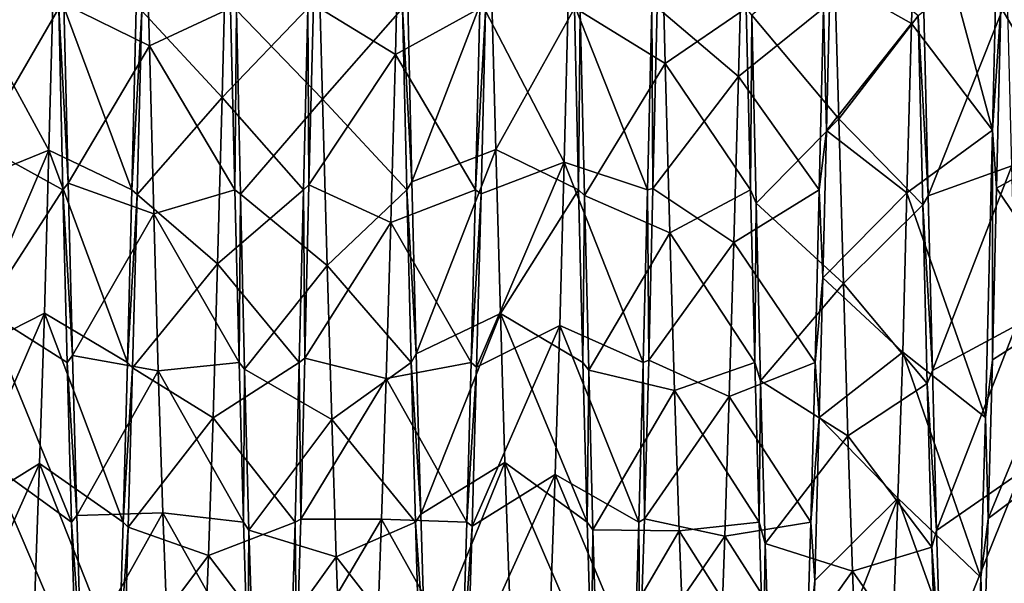
# Model space of a CAD drawing. Units: millimetres. Extents: x -33 to 400, y -76 to 17.
# Drawn here: x -19 to -11, y -19 to -14 of the extents above; entities that cross this region are included whole.
import ezdxf

# ---------------------------------------------------------------- set-up
doc = ezdxf.new("R2010")
doc.units = ezdxf.units.MM
doc.header["$LTSCALE"] = 65.185185
for name, color, linetype in [('64', 7, 'CONTINUOUS'), ('65', 7, 'CONTINUOUS'), ('66', 7, 'CONTINUOUS'), ('67', 7, 'CONTINUOUS'), ('68', 7, 'CONTINUOUS'), ('69', 7, 'CONTINUOUS'), ('79', 7, 'CONTINUOUS'), ('80', 7, 'CONTINUOUS'), ('81', 7, 'CONTINUOUS'), ('84', 7, 'CONTINUOUS'), ('85', 7, 'CONTINUOUS'), ('86', 7, 'CONTINUOUS')]:
    doc.layers.add(name, color=color, linetype=linetype)

msp = doc.modelspace()

# ---------------------------------------------------------------- linework, layer by layer
at = {"layer": '64', "linetype": 'CONTINUOUS'}
for points in [[(-19.0417, -14.0889, 10.2779), (-19.0875, -14.1269, 10.272), (-19.0056, -15.6546, 9.91), (-19.0417, -14.0889, 10.2779)], [(-19.0875, -14.1269, 10.272), (-19.05, -15.7137, 9.891), (-19.0056, -15.6546, 9.91), (-19.0875, -14.1269, 10.272)], [(-18.45, -15.7137, -9.891), (-18.4125, -14.1269, -10.272), (-18.3627, -14.1495, -10.2684), (-18.45, -15.7137, -9.891)], [(-18.4018, -15.7517, -9.8786), (-18.45, -15.7137, -9.891), (-18.3627, -14.1495, -10.2684), (-18.4018, -15.7517, -9.8786)], [(-19.0056, -15.6546, 9.91), (-19.05, -15.7137, 9.891), (-18.9667, -17.1581, 9.2985), (-19.0056, -15.6546, 9.91)], [(-19.05, -15.7137, 9.891), (-19.0125, -17.2214, 9.2665), (-18.9667, -17.1581, 9.2985), (-19.05, -15.7137, 9.891)], [(-18.4875, -17.2214, -9.2665), (-18.45, -15.7137, -9.891), (-18.4018, -15.7517, -9.8786), (-18.4875, -17.2214, -9.2665)], [(-18.4424, -17.267, -9.2431), (-18.4875, -17.2214, -9.2665), (-18.4018, -15.7517, -9.8786), (-18.4424, -17.267, -9.2431)], [(-18.9667, -17.1581, 9.2985), (-19.0125, -17.2214, 9.2665), (-18.9279, -18.5555, 8.4552), (-18.9667, -17.1581, 9.2985)], [(-19.0125, -17.2214, 9.2665), (-18.975, -18.6129, 8.4138), (-18.9279, -18.5555, 8.4552), (-19.0125, -17.2214, 9.2665)], [(-18.525, -18.6129, -8.4138), (-18.4875, -17.2214, -9.2665), (-18.4424, -17.267, -9.2431), (-18.525, -18.6129, -8.4138)], [(-18.48, -18.6574, -8.3813), (-18.525, -18.6129, -8.4138), (-18.4424, -17.267, -9.2431), (-18.48, -18.6574, -8.3813)], [(-18.9279, -18.5555, 8.4552), (-18.975, -18.6129, 8.4138), (-18.8898, -19.8083, 7.3992), (-18.9279, -18.5555, 8.4552)], [(-18.975, -18.6129, 8.4138), (-18.9375, -19.8539, 7.354), (-18.8898, -19.8083, 7.3992), (-18.975, -18.6129, 8.4138)], [(-18.5625, -19.8539, -7.354), (-18.525, -18.6129, -8.4138), (-18.48, -18.6574, -8.3813), (-18.5625, -19.8539, -7.354)], [(-18.5159, -19.8901, -7.3176), (-18.5625, -19.8539, -7.354), (-18.48, -18.6574, -8.3813), (-18.5159, -19.8901, -7.3176)]]:
    msp.add_3dface(points, dxfattribs=at)
at = {"layer": '65', "linetype": 'CONTINUOUS'}
for points in [[(-17.5875, -14.1269, 10.272), (-17.55, -15.7137, 9.891), (-17.5368, -14.143, 10.2694), (-17.5875, -14.1269, 10.272)], [(-17.5368, -14.143, 10.2694), (-17.55, -15.7137, 9.891), (-17.5, -15.7497, 9.8792), (-17.5368, -14.143, 10.2694)], [(-16.95, -15.7137, -9.891), (-16.9125, -14.1269, -10.272), (-16.9031, -15.669, -9.9054), (-16.95, -15.7137, -9.891)], [(-16.9031, -15.669, -9.9054), (-16.9125, -14.1269, -10.272), (-16.8651, -14.0947, -10.277), (-16.9031, -15.669, -9.9054)], [(-17.55, -15.7137, 9.891), (-17.5125, -17.2214, 9.2665), (-17.5, -15.7497, 9.8792), (-17.55, -15.7137, 9.891)], [(-16.9875, -17.2214, -9.2665), (-16.95, -15.7137, -9.891), (-16.939, -17.1834, -9.2858), (-16.9875, -17.2214, -9.2665)], [(-16.939, -17.1834, -9.2858), (-16.95, -15.7137, -9.891), (-16.9031, -15.669, -9.9054), (-16.939, -17.1834, -9.2858)], [(-17.5, -15.7497, 9.8792), (-17.5125, -17.2214, 9.2665), (-17.4647, -17.2795, 9.2367), (-17.5, -15.7497, 9.8792)], [(-16.9756, -18.5885, -8.4315), (-16.9875, -17.2214, -9.2665), (-16.939, -17.1834, -9.2858), (-16.9756, -18.5885, -8.4315)], [(-17.5125, -17.2214, 9.2665), (-17.475, -18.6129, 8.4138), (-17.4647, -17.2795, 9.2367), (-17.5125, -17.2214, 9.2665)], [(-17.025, -18.6129, -8.4138), (-16.9875, -17.2214, -9.2665), (-16.9756, -18.5885, -8.4315), (-17.025, -18.6129, -8.4138)], [(-17.4647, -17.2795, 9.2367), (-17.475, -18.6129, 8.4138), (-17.4268, -18.6829, 8.3625), (-17.4647, -17.2795, 9.2367)], [(-17.475, -18.6129, 8.4138), (-17.4375, -19.8539, 7.354), (-17.4268, -18.6829, 8.3625), (-17.475, -18.6129, 8.4138)], [(-17.0625, -19.8539, -7.354), (-17.025, -18.6129, -8.4138), (-17.0131, -19.8443, -7.3635), (-17.0625, -19.8539, -7.354)], [(-17.0131, -19.8443, -7.3635), (-17.025, -18.6129, -8.4138), (-16.9756, -18.5885, -8.4315), (-17.0131, -19.8443, -7.3635)], [(-17.4268, -18.6829, 8.3625), (-17.4375, -19.8539, 7.354), (-17.3874, -19.9238, 7.2834), (-17.4268, -18.6829, 8.3625)]]:
    msp.add_3dface(points, dxfattribs=at)
at = {"layer": '66', "linetype": 'CONTINUOUS'}
for points in [[(-16.0419, -14.0821, 10.279), (-16.0875, -14.1269, 10.272), (-16.0059, -15.6434, 9.9136), (-16.0419, -14.0821, 10.279)], [(-16.0875, -14.1269, 10.272), (-16.05, -15.7137, 9.891), (-16.0059, -15.6434, 9.9136), (-16.0875, -14.1269, 10.272)], [(-15.45, -15.7137, -9.891), (-15.4125, -14.1269, -10.272), (-15.3626, -14.1479, -10.2686), (-15.45, -15.7137, -9.891)], [(-15.4016, -15.7483, -9.8797), (-15.45, -15.7137, -9.891), (-15.3626, -14.1479, -10.2686), (-15.4016, -15.7483, -9.8797)], [(-16.0059, -15.6434, 9.9136), (-16.05, -15.7137, 9.891), (-15.9669, -17.145, 9.305), (-16.0059, -15.6434, 9.9136)], [(-16.05, -15.7137, 9.891), (-16.0125, -17.2214, 9.2665), (-15.9669, -17.145, 9.305), (-16.05, -15.7137, 9.891)], [(-15.4875, -17.2214, -9.2665), (-15.45, -15.7137, -9.891), (-15.4016, -15.7483, -9.8797), (-15.4875, -17.2214, -9.2665)], [(-15.4421, -17.2617, -9.2459), (-15.4875, -17.2214, -9.2665), (-15.4016, -15.7483, -9.8797), (-15.4421, -17.2617, -9.2459)], [(-15.9669, -17.145, 9.305), (-16.0125, -17.2214, 9.2665), (-15.9282, -18.5454, 8.4625), (-15.9669, -17.145, 9.305)], [(-16.0125, -17.2214, 9.2665), (-15.975, -18.6129, 8.4138), (-15.9282, -18.5454, 8.4625), (-16.0125, -17.2214, 9.2665)], [(-15.525, -18.6129, -8.4138), (-15.4875, -17.2214, -9.2665), (-15.4421, -17.2617, -9.2459), (-15.525, -18.6129, -8.4138)], [(-15.4799, -18.6503, -8.3865), (-15.525, -18.6129, -8.4138), (-15.4421, -17.2617, -9.2459), (-15.4799, -18.6503, -8.3865)], [(-15.9282, -18.5454, 8.4625), (-15.975, -18.6129, 8.4138), (-15.89, -19.8057, 7.4018), (-15.9282, -18.5454, 8.4625)], [(-15.975, -18.6129, 8.4138), (-15.9375, -19.8539, 7.354), (-15.89, -19.8057, 7.4018), (-15.975, -18.6129, 8.4138)], [(-15.5625, -19.8539, -7.354), (-15.525, -18.6129, -8.4138), (-15.4799, -18.6503, -8.3865), (-15.5625, -19.8539, -7.354)], [(-15.5158, -19.8817, -7.326), (-15.5625, -19.8539, -7.354), (-15.4799, -18.6503, -8.3865), (-15.5158, -19.8817, -7.326)]]:
    msp.add_3dface(points, dxfattribs=at)
at = {"layer": '67', "linetype": 'CONTINUOUS'}
for points in [[(-14.5875, -14.1269, 10.272), (-14.55, -15.7137, 9.891), (-14.5377, -14.1529, 10.2678), (-14.5875, -14.1269, 10.272)], [(-14.5377, -14.1529, 10.2678), (-14.55, -15.7137, 9.891), (-14.5001, -15.7615, 9.8753), (-14.5377, -14.1529, 10.2678)], [(-13.95, -15.7137, -9.891), (-13.9125, -14.1269, -10.272), (-13.9029, -15.6999, -9.8955), (-13.95, -15.7137, -9.891)], [(-13.9029, -15.6999, -9.8955), (-13.9125, -14.1269, -10.272), (-13.8653, -14.1203, -10.273), (-13.9029, -15.6999, -9.8955)], [(-14.55, -15.7137, 9.891), (-14.5125, -17.2214, 9.2665), (-14.5001, -15.7615, 9.8753), (-14.55, -15.7137, 9.891)], [(-13.9875, -17.2214, -9.2665), (-13.95, -15.7137, -9.891), (-13.9374, -17.2005, -9.2771), (-13.9875, -17.2214, -9.2665)], [(-13.9374, -17.2005, -9.2771), (-13.95, -15.7137, -9.891), (-13.9029, -15.6999, -9.8955), (-13.9374, -17.2005, -9.2771)], [(-14.5001, -15.7615, 9.8753), (-14.5125, -17.2214, 9.2665), (-14.4624, -17.2855, 9.2336), (-14.5001, -15.7615, 9.8753)], [(-14.5125, -17.2214, 9.2665), (-14.475, -18.6129, 8.4138), (-14.4624, -17.2855, 9.2336), (-14.5125, -17.2214, 9.2665)], [(-14.025, -18.6129, -8.4138), (-13.9875, -17.2214, -9.2665), (-13.9754, -18.5852, -8.4339), (-14.025, -18.6129, -8.4138)], [(-13.9754, -18.5852, -8.4339), (-13.9875, -17.2214, -9.2665), (-13.9374, -17.2005, -9.2771), (-13.9754, -18.5852, -8.4339)], [(-14.4624, -17.2855, 9.2336), (-14.475, -18.6129, 8.4138), (-14.426, -18.6822, 8.3631), (-14.4624, -17.2855, 9.2336)], [(-14.475, -18.6129, 8.4138), (-14.4375, -19.8539, 7.354), (-14.426, -18.6822, 8.3631), (-14.475, -18.6129, 8.4138)], [(-14.0625, -19.8539, -7.354), (-14.025, -18.6129, -8.4138), (-14.0151, -19.8204, -7.3873), (-14.0625, -19.8539, -7.354)], [(-14.0151, -19.8204, -7.3873), (-14.025, -18.6129, -8.4138), (-13.9754, -18.5852, -8.4339), (-14.0151, -19.8204, -7.3873)], [(-14.426, -18.6822, 8.3631), (-14.4375, -19.8539, 7.354), (-14.3897, -19.9176, 7.2897), (-14.426, -18.6822, 8.3631)]]:
    msp.add_3dface(points, dxfattribs=at)
at = {"layer": '68', "linetype": 'CONTINUOUS'}
for points in [[(-12.3566, -13.8596, -10.3107), (-12.3884, -15.1945, -10.0449), (-12.4125, -14.1269, -10.272), (-12.3566, -13.8596, -10.3107)], [(-13.0875, -14.1269, 10.272), (-13.05, -15.7137, 9.891), (-13.0375, -14.188, 10.2621), (-13.0875, -14.1269, 10.272)], [(-12.4125, -14.1269, -10.272), (-12.3884, -15.1945, -10.0449), (-12.45, -15.7137, -9.891), (-12.4125, -14.1269, -10.272)], [(-13.0375, -14.188, 10.2621), (-13.05, -15.7137, 9.891), (-13.0001, -15.8288, 9.8529), (-13.0375, -14.188, 10.2621)], [(-12.3884, -15.1945, -10.0449), (-12.4198, -16.4819, -9.6075), (-12.45, -15.7137, -9.891), (-12.3884, -15.1945, -10.0449)], [(-13.05, -15.7137, 9.891), (-13.0125, -17.2214, 9.2665), (-13.0001, -15.8288, 9.8529), (-13.05, -15.7137, 9.891)], [(-12.45, -15.7137, -9.891), (-12.4198, -16.4819, -9.6075), (-12.4875, -17.2214, -9.2665), (-12.45, -15.7137, -9.891)], [(-13.0001, -15.8288, 9.8529), (-13.0125, -17.2214, 9.2665), (-12.9626, -17.3792, 9.1844), (-13.0001, -15.8288, 9.8529)], [(-12.4198, -16.4819, -9.6075), (-12.45, -17.7, -9.0067), (-12.4875, -17.2214, -9.2665), (-12.4198, -16.4819, -9.6075)], [(-13.0125, -17.2214, 9.2665), (-12.975, -18.6129, 8.4138), (-12.9626, -17.3792, 9.1844), (-13.0125, -17.2214, 9.2665)], [(-12.4875, -17.2214, -9.2665), (-12.45, -17.7, -9.0067), (-12.525, -18.6129, -8.4138), (-12.4875, -17.2214, -9.2665)], [(-12.9626, -17.3792, 9.1844), (-12.975, -18.6129, 8.4138), (-12.9218, -18.8, 8.2747), (-12.9626, -17.3792, 9.1844)], [(-12.525, -18.6129, -8.4138), (-12.45, -17.7, -9.0067), (-12.4895, -19.1247, -8.0171), (-12.525, -18.6129, -8.4138)], [(-12.975, -18.6129, 8.4138), (-12.9375, -19.8539, 7.354), (-12.9218, -18.8, 8.2747), (-12.975, -18.6129, 8.4138)], [(-12.5625, -19.8539, -7.354), (-12.525, -18.6129, -8.4138), (-12.4895, -19.1247, -8.0171), (-12.5625, -19.8539, -7.354)], [(-12.9218, -18.8, 8.2747), (-12.9375, -19.8539, 7.354), (-12.8812, -20.0545, 7.1477), (-12.9218, -18.8, 8.2747)], [(-12.5304, -20.3598, -6.8106), (-12.5625, -19.8539, -7.354), (-12.4895, -19.1247, -8.0171), (-12.5304, -20.3598, -6.8106)]]:
    msp.add_3dface(points, dxfattribs=at)
at = {"layer": '69', "linetype": 'CONTINUOUS'}
for points in [[(-10.875, -12.5, -10.4), (-10.8654, -14.1182, -10.2733), (-10.9376, -15.1917, -10.0456), (-10.875, -12.5, -10.4)], [(-11.5374, -14.155, 10.2675), (-11.5859, -14.1941, 10.2611), (-11.4999, -15.7651, 9.8742), (-11.5374, -14.155, 10.2675)], [(-10.8654, -14.1182, -10.2733), (-10.9029, -15.6964, -9.8966), (-10.9376, -15.1917, -10.0456), (-10.8654, -14.1182, -10.2733)], [(-11.5859, -14.1941, 10.2611), (-11.5469, -15.843, 9.8481), (-11.4999, -15.7651, 9.8742), (-11.5859, -14.1941, 10.2611)], [(-10.9373, -17.1963, -9.2793), (-11, -17.7, -9.0067), (-10.9376, -15.1917, -10.0456), (-10.9373, -17.1963, -9.2793)], [(-10.9029, -15.6964, -9.8966), (-10.9373, -17.1963, -9.2793), (-10.9376, -15.1917, -10.0456), (-10.9029, -15.6964, -9.8966)], [(-11.4999, -15.7651, 9.8742), (-11.5469, -15.843, 9.8481), (-11.4624, -17.2898, 9.2313), (-11.4999, -15.7651, 9.8742)], [(-11.5469, -15.843, 9.8481), (-11.5078, -17.4025, 9.172), (-11.4624, -17.2898, 9.2313), (-11.5469, -15.843, 9.8481)], [(-10.9752, -18.5809, -8.437), (-11, -17.7, -9.0067), (-10.9373, -17.1963, -9.2793), (-10.9752, -18.5809, -8.437)], [(-11.4624, -17.2898, 9.2313), (-11.5078, -17.4025, 9.172), (-11.426, -18.6865, 8.3599), (-11.4624, -17.2898, 9.2313)], [(-11.5078, -17.4025, 9.172), (-11.4687, -18.8311, 8.2509), (-11.426, -18.6865, 8.3599), (-11.5078, -17.4025, 9.172)], [(-11.0391, -19.0977, -8.0393), (-11, -17.7, -9.0067), (-10.9752, -18.5809, -8.437), (-11.0391, -19.0977, -8.0393)], [(-11.0148, -19.8166, -7.391), (-11.0391, -19.0977, -8.0393), (-10.9752, -18.5809, -8.437), (-11.0148, -19.8166, -7.391)], [(-11.426, -18.6865, 8.3599), (-11.4687, -18.8311, 8.2509), (-11.3895, -19.9214, 7.2858), (-11.426, -18.6865, 8.3599)], [(-11.4687, -18.8311, 8.2509), (-11.4297, -20.0906, 7.1094), (-11.3895, -19.9214, 7.2858), (-11.4687, -18.8311, 8.2509)], [(-11.0781, -20.3191, -6.8572), (-11.0391, -19.0977, -8.0393), (-11.0148, -19.8166, -7.391), (-11.0781, -20.3191, -6.8572)]]:
    msp.add_3dface(points, dxfattribs=at)
at = {"layer": '79', "linetype": 'CONTINUOUS'}
for points in [[(-18.2958, -14.4552, 9.0509), (-17.5875, -14.1269, 10.272), (-18.338, -12.9321, 9.2509), (-18.2958, -14.4552, 9.0509)], [(-17.6217, -13.3861, -9.2189), (-16.9125, -14.1269, -10.272), (-17.6616, -14.9068, -8.9453), (-17.6217, -13.3861, -9.2189)], [(-19.775, -15.3139, 8.825), (-19.0875, -14.1269, 10.272), (-19.8163, -13.785, 9.1718), (-19.775, -15.3139, 8.825)], [(-19.1325, -13.8694, -9.1586), (-18.45, -15.7137, -9.891), (-19.1719, -15.3665, -8.8034), (-19.1325, -13.8694, -9.1586)], [(-18.4125, -14.1269, -10.272), (-18.45, -15.7137, -9.891), (-19.1325, -13.8694, -9.1586), (-18.4125, -14.1269, -10.272)], [(-19.05, -15.7137, 9.891), (-19.0875, -14.1269, 10.272), (-19.775, -15.3139, 8.825), (-19.05, -15.7137, 9.891)], [(-17.55, -15.7137, 9.891), (-17.5875, -14.1269, 10.272), (-18.2958, -14.4552, 9.0509), (-17.55, -15.7137, 9.891)], [(-16.9125, -14.1269, -10.272), (-16.95, -15.7137, -9.891), (-17.6616, -14.9068, -8.9453), (-16.9125, -14.1269, -10.272)], [(-18.2564, -15.9226, 8.6032), (-17.55, -15.7137, 9.891), (-18.2958, -14.4552, 9.0509), (-18.2564, -15.9226, 8.6032)], [(-17.6616, -14.9068, -8.9453), (-16.95, -15.7137, -9.891), (-17.7005, -16.3584, -8.4173), (-17.6616, -14.9068, -8.9453)], [(-19.7329, -16.765, 8.2187), (-19.05, -15.7137, 9.891), (-19.775, -15.3139, 8.825), (-19.7329, -16.765, 8.2187)], [(-19.1719, -15.3665, -8.8034), (-18.4875, -17.2214, -9.2665), (-19.2125, -16.788, -8.2083), (-19.1719, -15.3665, -8.8034)], [(-18.45, -15.7137, -9.891), (-18.4875, -17.2214, -9.2665), (-19.1719, -15.3665, -8.8034), (-18.45, -15.7137, -9.891)], [(-19.0125, -17.2214, 9.2665), (-19.05, -15.7137, 9.891), (-19.7329, -16.765, 8.2187), (-19.0125, -17.2214, 9.2665)], [(-17.5125, -17.2214, 9.2665), (-17.55, -15.7137, 9.891), (-18.2564, -15.9226, 8.6032), (-17.5125, -17.2214, 9.2665)], [(-16.95, -15.7137, -9.891), (-16.9875, -17.2214, -9.2665), (-17.7005, -16.3584, -8.4173), (-16.95, -15.7137, -9.891)], [(-18.2189, -17.2937, 7.9236), (-17.5125, -17.2214, 9.2665), (-18.2564, -15.9226, 8.6032), (-18.2189, -17.2937, 7.9236)], [(-17.7005, -16.3584, -8.4173), (-16.9875, -17.2214, -9.2665), (-17.7388, -17.7036, -7.6585), (-17.7005, -16.3584, -8.4173)], [(-18.975, -18.6129, 8.4138), (-19.0125, -17.2214, 9.2665), (-19.7329, -16.765, 8.2187), (-18.975, -18.6129, 8.4138)], [(-19.6919, -18.0964, 7.3757), (-18.975, -18.6129, 8.4138), (-19.7329, -16.765, 8.2187), (-19.6919, -18.0964, 7.3757)], [(-19.2125, -16.788, -8.2083), (-18.525, -18.6129, -8.4138), (-19.2543, -18.103, -7.3763), (-19.2125, -16.788, -8.2083)], [(-18.4875, -17.2214, -9.2665), (-18.525, -18.6129, -8.4138), (-19.2125, -16.788, -8.2083), (-18.4875, -17.2214, -9.2665)], [(-17.475, -18.6129, 8.4138), (-17.5125, -17.2214, 9.2665), (-18.2189, -17.2937, 7.9236), (-17.475, -18.6129, 8.4138)], [(-16.9875, -17.2214, -9.2665), (-17.025, -18.6129, -8.4138), (-17.7388, -17.7036, -7.6585), (-16.9875, -17.2214, -9.2665)], [(-18.1795, -18.5341, 7.0287), (-17.475, -18.6129, 8.4138), (-18.2189, -17.2937, 7.9236), (-18.1795, -18.5341, 7.0287)], [(-17.7388, -17.7036, -7.6585), (-17.025, -18.6129, -8.4138), (-17.7799, -18.904, -6.689), (-17.7388, -17.7036, -7.6585)], [(-18.9375, -19.8539, 7.354), (-18.975, -18.6129, 8.4138), (-19.6919, -18.0964, 7.3757), (-18.9375, -19.8539, 7.354)], [(-19.6524, -19.2656, 6.3249), (-18.9375, -19.8539, 7.354), (-19.6919, -18.0964, 7.3757), (-19.6524, -19.2656, 6.3249)], [(-19.2543, -18.103, -7.3763), (-18.5625, -19.8539, -7.354), (-19.2941, -19.2552, -6.334), (-19.2543, -18.103, -7.3763)], [(-18.525, -18.6129, -8.4138), (-18.5625, -19.8539, -7.354), (-19.2543, -18.103, -7.3763), (-18.525, -18.6129, -8.4138)], [(-17.4375, -19.8539, 7.354), (-17.475, -18.6129, 8.4138), (-18.1795, -18.5341, 7.0287), (-17.4375, -19.8539, 7.354)], [(-18.1392, -19.6058, 5.9374), (-17.4375, -19.8539, 7.354), (-18.1795, -18.5341, 7.0287), (-18.1392, -19.6058, 5.9374)], [(-17.025, -18.6129, -8.4138), (-17.0625, -19.8539, -7.354), (-17.7799, -18.904, -6.689), (-17.025, -18.6129, -8.4138)], [(-17.7799, -18.904, -6.689), (-17.0625, -19.8539, -7.354), (-17.8218, -19.9246, -5.5372), (-17.7799, -18.904, -6.689)]]:
    msp.add_3dface(points, dxfattribs=at)
at = {"layer": '80', "linetype": 'CONTINUOUS'}
for points in [[(-16.112, -13.0001, -9.2473), (-15.4125, -14.1269, -10.272), (-16.1494, -14.5311, -9.0341), (-16.112, -13.0001, -9.2473)], [(-13.7941, -14.6078, 9.0172), (-13.0875, -14.1269, 10.272), (-13.8316, -13.0725, 9.2418), (-13.7941, -14.6078, 9.0172)], [(-13.1148, -13.2122, -9.232), (-12.4125, -14.1269, -10.272), (-13.1551, -14.7241, -8.9877), (-13.1148, -13.2122, -9.232)], [(-16.7856, -14.9216, 8.9412), (-16.0875, -14.1269, 10.272), (-16.8256, -13.4041, 9.2172), (-16.7856, -14.9216, 8.9412)], [(-12.2799, -15.0909, 8.8905), (-11.5859, -14.1941, 10.2611), (-12.3218, -13.583, 9.1985), (-12.2799, -15.0909, 8.8905)], [(-15.2719, -15.3591, 8.8058), (-14.5875, -14.1269, 10.272), (-15.3124, -13.8415, 9.1628), (-15.2719, -15.3591, 8.8058)], [(-14.6376, -13.9654, -9.1449), (-13.95, -15.7137, -9.891), (-14.6766, -15.4721, -8.7725), (-14.6376, -13.9654, -9.1449)], [(-13.9125, -14.1269, -10.272), (-13.95, -15.7137, -9.891), (-14.6376, -13.9654, -9.1449), (-13.9125, -14.1269, -10.272)], [(-16.05, -15.7137, 9.891), (-16.0875, -14.1269, 10.272), (-16.7856, -14.9216, 8.9412), (-16.05, -15.7137, 9.891)], [(-15.4125, -14.1269, -10.272), (-15.45, -15.7137, -9.891), (-16.1494, -14.5311, -9.0341), (-15.4125, -14.1269, -10.272)], [(-14.55, -15.7137, 9.891), (-14.5875, -14.1269, 10.272), (-15.2719, -15.3591, 8.8058), (-14.55, -15.7137, 9.891)], [(-13.05, -15.7137, 9.891), (-13.0875, -14.1269, 10.272), (-13.7941, -14.6078, 9.0172), (-13.05, -15.7137, 9.891)], [(-12.4125, -14.1269, -10.272), (-12.45, -15.7137, -9.891), (-13.1551, -14.7241, -8.9877), (-12.4125, -14.1269, -10.272)], [(-11.5469, -15.843, 9.8481), (-11.5859, -14.1941, 10.2611), (-12.2799, -15.0909, 8.8905), (-11.5469, -15.843, 9.8481)], [(-16.1494, -14.5311, -9.0341), (-15.45, -15.7137, -9.891), (-16.1893, -15.998, -8.5729), (-16.1494, -14.5311, -9.0341)], [(-13.7543, -16.0866, 8.5405), (-13.05, -15.7137, 9.891), (-13.7941, -14.6078, 9.0172), (-13.7543, -16.0866, 8.5405)], [(-13.1551, -14.7241, -8.9877), (-12.45, -15.7137, -9.891), (-13.1957, -16.1717, -8.5035), (-13.1551, -14.7241, -8.9877)], [(-16.7448, -16.3717, 8.4111), (-16.05, -15.7137, 9.891), (-16.7856, -14.9216, 8.9412), (-16.7448, -16.3717, 8.4111)], [(-12.2388, -16.5306, 8.3357), (-11.5469, -15.843, 9.8481), (-12.2799, -15.0909, 8.8905), (-12.2388, -16.5306, 8.3357)], [(-15.2326, -16.7927, 8.2059), (-14.55, -15.7137, 9.891), (-15.2719, -15.3591, 8.8058), (-15.2326, -16.7927, 8.2059)], [(-14.6766, -15.4721, -8.7725), (-13.9875, -17.2214, -9.2665), (-14.7151, -16.8964, -8.1491), (-14.6766, -15.4721, -8.7725)], [(-13.95, -15.7137, -9.891), (-13.9875, -17.2214, -9.2665), (-14.6766, -15.4721, -8.7725), (-13.95, -15.7137, -9.891)], [(-16.0125, -17.2214, 9.2665), (-16.05, -15.7137, 9.891), (-16.7448, -16.3717, 8.4111), (-16.0125, -17.2214, 9.2665)], [(-15.45, -15.7137, -9.891), (-15.4875, -17.2214, -9.2665), (-16.1893, -15.998, -8.5729), (-15.45, -15.7137, -9.891)], [(-14.5125, -17.2214, 9.2665), (-14.55, -15.7137, 9.891), (-15.2326, -16.7927, 8.2059), (-14.5125, -17.2214, 9.2665)], [(-13.0125, -17.2214, 9.2665), (-13.05, -15.7137, 9.891), (-13.7543, -16.0866, 8.5405), (-13.0125, -17.2214, 9.2665)], [(-12.45, -15.7137, -9.891), (-12.4875, -17.2214, -9.2665), (-13.1957, -16.1717, -8.5035), (-12.45, -15.7137, -9.891)], [(-11.5078, -17.4025, 9.172), (-11.5469, -15.843, 9.8481), (-12.2388, -16.5306, 8.3357), (-11.5078, -17.4025, 9.172)], [(-16.1893, -15.998, -8.5729), (-15.4875, -17.2214, -9.2665), (-16.2308, -17.3605, -7.8829), (-16.1893, -15.998, -8.5729)], [(-13.7125, -17.4646, 7.8176), (-13.0125, -17.2214, 9.2665), (-13.7543, -16.0866, 8.5405), (-13.7125, -17.4646, 7.8176)], [(-13.1957, -16.1717, -8.5035), (-12.4875, -17.2214, -9.2665), (-13.236, -17.5172, -7.7858), (-13.1957, -16.1717, -8.5035)], [(-16.7034, -17.7175, 7.649), (-16.0125, -17.2214, 9.2665), (-16.7448, -16.3717, 8.4111), (-16.7034, -17.7175, 7.649)], [(-12.2005, -17.8604, 7.5501), (-11.5078, -17.4025, 9.172), (-12.2388, -16.5306, 8.3357), (-12.2005, -17.8604, 7.5501)], [(-14.475, -18.6129, 8.4138), (-14.5125, -17.2214, 9.2665), (-15.2326, -16.7927, 8.2059), (-14.475, -18.6129, 8.4138)], [(-15.1945, -18.0943, 7.3829), (-14.475, -18.6129, 8.4138), (-15.2326, -16.7927, 8.2059), (-15.1945, -18.0943, 7.3829)], [(-14.7151, -16.8964, -8.1491), (-14.025, -18.6129, -8.4138), (-14.7552, -18.1981, -7.2974), (-14.7151, -16.8964, -8.1491)], [(-13.9875, -17.2214, -9.2665), (-14.025, -18.6129, -8.4138), (-14.7151, -16.8964, -8.1491), (-13.9875, -17.2214, -9.2665)], [(-11.7218, -17.13, -8.0193), (-11.0391, -19.0977, -8.0393), (-11.7645, -18.4043, -7.1342), (-11.7218, -17.13, -8.0193)], [(-11, -17.7, -9.0067), (-11.0391, -19.0977, -8.0393), (-11.7218, -17.13, -8.0193), (-11, -17.7, -9.0067)], [(-15.975, -18.6129, 8.4138), (-16.0125, -17.2214, 9.2665), (-16.7034, -17.7175, 7.649), (-15.975, -18.6129, 8.4138)], [(-15.4875, -17.2214, -9.2665), (-15.525, -18.6129, -8.4138), (-16.2308, -17.3605, -7.8829), (-15.4875, -17.2214, -9.2665)], [(-12.975, -18.6129, 8.4138), (-13.0125, -17.2214, 9.2665), (-13.7125, -17.4646, 7.8176), (-12.975, -18.6129, 8.4138)], [(-12.4875, -17.2214, -9.2665), (-12.525, -18.6129, -8.4138), (-13.236, -17.5172, -7.7858), (-12.4875, -17.2214, -9.2665)], [(-16.2308, -17.3605, -7.8829), (-15.525, -18.6129, -8.4138), (-16.2701, -18.5883, -6.9817), (-16.2308, -17.3605, -7.8829)], [(-11.4687, -18.8311, 8.2509), (-11.5078, -17.4025, 9.172), (-12.2005, -17.8604, 7.5501), (-11.4687, -18.8311, 8.2509)], [(-13.6719, -18.6907, 6.8842), (-12.975, -18.6129, 8.4138), (-13.7125, -17.4646, 7.8176), (-13.6719, -18.6907, 6.8842)], [(-13.236, -17.5172, -7.7858), (-12.525, -18.6129, -8.4138), (-13.2743, -18.7362, -6.8445), (-13.236, -17.5172, -7.7858)], [(-16.6649, -18.9174, 6.6763), (-15.975, -18.6129, 8.4138), (-16.7034, -17.7175, 7.649), (-16.6649, -18.9174, 6.6763)], [(-12.1616, -19.0434, 6.557), (-11.4687, -18.8311, 8.2509), (-12.2005, -17.8604, 7.5501), (-12.1616, -19.0434, 6.557)], [(-14.4375, -19.8539, 7.354), (-14.475, -18.6129, 8.4138), (-15.1945, -18.0943, 7.3829), (-14.4375, -19.8539, 7.354)], [(-15.1543, -19.2387, 6.3517), (-14.4375, -19.8539, 7.354), (-15.1945, -18.0943, 7.3829), (-15.1543, -19.2387, 6.3517)], [(-14.7552, -18.1981, -7.2974), (-14.0625, -19.8539, -7.354), (-14.7963, -19.3374, -6.2474), (-14.7552, -18.1981, -7.2974)], [(-14.025, -18.6129, -8.4138), (-14.0625, -19.8539, -7.354), (-14.7552, -18.1981, -7.2974), (-14.025, -18.6129, -8.4138)], [(-11.7645, -18.4043, -7.1342), (-11.0781, -20.3191, -6.8572), (-11.8046, -19.5087, -6.0549), (-11.7645, -18.4043, -7.1342)], [(-11.0391, -19.0977, -8.0393), (-11.0781, -20.3191, -6.8572), (-11.7645, -18.4043, -7.1342), (-11.0391, -19.0977, -8.0393)], [(-15.9375, -19.8539, 7.354), (-15.975, -18.6129, 8.4138), (-16.6649, -18.9174, 6.6763), (-15.9375, -19.8539, 7.354)], [(-16.2701, -18.5883, -6.9817), (-15.5625, -19.8539, -7.354), (-16.3085, -19.6469, -5.8879), (-16.2701, -18.5883, -6.9817)], [(-15.525, -18.6129, -8.4138), (-15.5625, -19.8539, -7.354), (-16.2701, -18.5883, -6.9817), (-15.525, -18.6129, -8.4138)], [(-12.9375, -19.8539, 7.354), (-12.975, -18.6129, 8.4138), (-13.6719, -18.6907, 6.8842), (-12.9375, -19.8539, 7.354)], [(-12.525, -18.6129, -8.4138), (-12.5625, -19.8539, -7.354), (-13.2743, -18.7362, -6.8445), (-12.525, -18.6129, -8.4138)], [(-13.6325, -19.7469, 5.7652), (-12.9375, -19.8539, 7.354), (-13.6719, -18.6907, 6.8842), (-13.6325, -19.7469, 5.7652)], [(-13.2743, -18.7362, -6.8445), (-12.5625, -19.8539, -7.354), (-13.3126, -19.7919, -5.7065), (-13.2743, -18.7362, -6.8445)], [(-11.4297, -20.0906, 7.1094), (-11.4687, -18.8311, 8.2509), (-12.1616, -19.0434, 6.557), (-11.4297, -20.0906, 7.1094)], [(-16.6273, -19.9369, 5.5206), (-15.9375, -19.8539, 7.354), (-16.6649, -18.9174, 6.6763), (-16.6273, -19.9369, 5.5206)], [(-12.1217, -20.0407, 5.3769), (-11.4297, -20.0906, 7.1094), (-12.1616, -19.0434, 6.557), (-12.1217, -20.0407, 5.3769)]]:
    msp.add_3dface(points, dxfattribs=at)
at = {"layer": '81', "linetype": 'CONTINUOUS'}
for points in [[(-10.875, -12.5, -10.4), (-10.9376, -15.1917, -10.0456), (-11.6027, -12.7242, -9.2578), (-10.875, -12.5, -10.4)], [(-11.6027, -12.7242, -9.2578), (-10.9376, -15.1917, -10.0456), (-11.6452, -14.2589, -9.0934), (-11.6027, -12.7242, -9.2578)], [(-11.6452, -14.2589, -9.0934), (-10.9376, -15.1917, -10.0456), (-11.6849, -15.7394, -8.6755), (-11.6452, -14.2589, -9.0934)], [(-10.9376, -15.1917, -10.0456), (-11, -17.7, -9.0067), (-11.6849, -15.7394, -8.6755), (-10.9376, -15.1917, -10.0456)], [(-11, -17.7, -9.0067), (-11.7218, -17.13, -8.0193), (-11.6849, -15.7394, -8.6755), (-11, -17.7, -9.0067)]]:
    msp.add_3dface(points, dxfattribs=at)
at = {"layer": '84', "linetype": 'CONTINUOUS'}
for points in [[(-12.3566, -13.8596, -10.3107), (-11.6027, -12.7242, -9.2578), (-11.6452, -14.2589, -9.0934), (-12.3566, -13.8596, -10.3107)], [(-10.8654, -14.1182, -10.2733), (-10.1293, -13.7808, -9.1704), (-10.171, -15.2961, -8.8271), (-10.8654, -14.1182, -10.2733)], [(-12.3884, -15.1945, -10.0449), (-12.3566, -13.8596, -10.3107), (-11.6452, -14.2589, -9.0934), (-12.3884, -15.1945, -10.0449)], [(-11.5374, -14.155, 10.2675), (-11.4999, -15.7651, 9.8742), (-10.8085, -14.0256, 9.1333), (-11.5374, -14.155, 10.2675)], [(-11.4999, -15.7651, 9.8742), (-10.7701, -15.5022, 8.7635), (-10.8085, -14.0256, 9.1333), (-11.4999, -15.7651, 9.8742)], [(-10.9029, -15.6964, -9.8966), (-10.8654, -14.1182, -10.2733), (-10.171, -15.2961, -8.8271), (-10.9029, -15.6964, -9.8966)], [(-12.3884, -15.1945, -10.0449), (-11.6452, -14.2589, -9.0934), (-11.6849, -15.7394, -8.6755), (-12.3884, -15.1945, -10.0449)], [(-12.4198, -16.4819, -9.6075), (-12.3884, -15.1945, -10.0449), (-11.6849, -15.7394, -8.6755), (-12.4198, -16.4819, -9.6075)], [(-10.9029, -15.6964, -9.8966), (-10.171, -15.2961, -8.8271), (-10.2126, -16.7314, -8.2393), (-10.9029, -15.6964, -9.8966)], [(-11.4999, -15.7651, 9.8742), (-11.4624, -17.2898, 9.2313), (-10.7701, -15.5022, 8.7635), (-11.4999, -15.7651, 9.8742)], [(-11.4624, -17.2898, 9.2313), (-10.7308, -16.8966, 8.1508), (-10.7701, -15.5022, 8.7635), (-11.4624, -17.2898, 9.2313)], [(-10.9373, -17.1963, -9.2793), (-10.9029, -15.6964, -9.8966), (-10.2126, -16.7314, -8.2393), (-10.9373, -17.1963, -9.2793)], [(-11.7218, -17.13, -8.0193), (-12.4198, -16.4819, -9.6075), (-11.6849, -15.7394, -8.6755), (-11.7218, -17.13, -8.0193)], [(-12.45, -17.7, -9.0067), (-12.4198, -16.4819, -9.6075), (-11.7218, -17.13, -8.0193), (-12.45, -17.7, -9.0067)], [(-10.9752, -18.5809, -8.437), (-10.9373, -17.1963, -9.2793), (-10.2126, -16.7314, -8.2393), (-10.9752, -18.5809, -8.437)], [(-10.9752, -18.5809, -8.437), (-10.2126, -16.7314, -8.2393), (-10.2513, -18.0369, -7.4253), (-10.9752, -18.5809, -8.437)], [(-11.4624, -17.2898, 9.2313), (-11.426, -18.6865, 8.3599), (-10.7308, -16.8966, 8.1508), (-11.4624, -17.2898, 9.2313)], [(-11.426, -18.6865, 8.3599), (-10.6893, -18.1754, 7.3158), (-10.7308, -16.8966, 8.1508), (-11.426, -18.6865, 8.3599)], [(-11.0148, -19.8166, -7.391), (-10.9752, -18.5809, -8.437), (-10.2513, -18.0369, -7.4253), (-11.0148, -19.8166, -7.391)], [(-11.0148, -19.8166, -7.391), (-10.2513, -18.0369, -7.4253), (-10.2906, -19.2056, -6.3842), (-11.0148, -19.8166, -7.391)], [(-11.426, -18.6865, 8.3599), (-11.3895, -19.9214, 7.2858), (-10.6893, -18.1754, 7.3158), (-11.426, -18.6865, 8.3599)], [(-11.3895, -19.9214, 7.2858), (-10.6494, -19.3082, 6.276), (-10.6893, -18.1754, 7.3158), (-11.3895, -19.9214, 7.2858)]]:
    msp.add_3dface(points, dxfattribs=at)
at = {"layer": '85', "linetype": 'CONTINUOUS'}
for points in [[(-16.8651, -14.0947, -10.277), (-16.112, -13.0001, -9.2473), (-16.1494, -14.5311, -9.0341), (-16.8651, -14.0947, -10.277)], [(-14.5377, -14.1529, 10.2678), (-13.7941, -14.6078, 9.0172), (-13.8316, -13.0725, 9.2418), (-14.5377, -14.1529, 10.2678)], [(-13.8653, -14.1203, -10.273), (-13.1148, -13.2122, -9.232), (-13.1551, -14.7241, -8.9877), (-13.8653, -14.1203, -10.273)], [(-17.5368, -14.143, 10.2694), (-16.7856, -14.9216, 8.9412), (-16.8256, -13.4041, 9.2172), (-17.5368, -14.143, 10.2694)], [(-13.0375, -14.188, 10.2621), (-12.2799, -15.0909, 8.8905), (-12.3218, -13.583, 9.1985), (-13.0375, -14.188, 10.2621)], [(-16.0419, -14.0821, 10.279), (-16.0059, -15.6434, 9.9136), (-15.3124, -13.8415, 9.1628), (-16.0419, -14.0821, 10.279)], [(-16.0059, -15.6434, 9.9136), (-15.2719, -15.3591, 8.8058), (-15.3124, -13.8415, 9.1628), (-16.0059, -15.6434, 9.9136)], [(-15.3626, -14.1479, -10.2686), (-14.6376, -13.9654, -9.1449), (-14.6766, -15.4721, -8.7725), (-15.3626, -14.1479, -10.2686)], [(-17.5368, -14.143, 10.2694), (-17.5, -15.7497, 9.8792), (-16.7856, -14.9216, 8.9412), (-17.5368, -14.143, 10.2694)], [(-16.9031, -15.669, -9.9054), (-16.8651, -14.0947, -10.277), (-16.1494, -14.5311, -9.0341), (-16.9031, -15.669, -9.9054)], [(-15.4016, -15.7483, -9.8797), (-15.3626, -14.1479, -10.2686), (-14.6766, -15.4721, -8.7725), (-15.4016, -15.7483, -9.8797)], [(-14.5377, -14.1529, 10.2678), (-14.5001, -15.7615, 9.8753), (-13.7941, -14.6078, 9.0172), (-14.5377, -14.1529, 10.2678)], [(-13.9029, -15.6999, -9.8955), (-13.8653, -14.1203, -10.273), (-13.1551, -14.7241, -8.9877), (-13.9029, -15.6999, -9.8955)], [(-13.0375, -14.188, 10.2621), (-13.0001, -15.8288, 9.8529), (-12.2799, -15.0909, 8.8905), (-13.0375, -14.188, 10.2621)], [(-16.9031, -15.669, -9.9054), (-16.1494, -14.5311, -9.0341), (-16.1893, -15.998, -8.5729), (-16.9031, -15.669, -9.9054)], [(-14.5001, -15.7615, 9.8753), (-13.7543, -16.0866, 8.5405), (-13.7941, -14.6078, 9.0172), (-14.5001, -15.7615, 9.8753)], [(-13.9029, -15.6999, -9.8955), (-13.1551, -14.7241, -8.9877), (-13.1957, -16.1717, -8.5035), (-13.9029, -15.6999, -9.8955)], [(-17.5, -15.7497, 9.8792), (-16.7448, -16.3717, 8.4111), (-16.7856, -14.9216, 8.9412), (-17.5, -15.7497, 9.8792)], [(-13.0001, -15.8288, 9.8529), (-12.2388, -16.5306, 8.3357), (-12.2799, -15.0909, 8.8905), (-13.0001, -15.8288, 9.8529)], [(-16.0059, -15.6434, 9.9136), (-15.9669, -17.145, 9.305), (-15.2719, -15.3591, 8.8058), (-16.0059, -15.6434, 9.9136)], [(-15.9669, -17.145, 9.305), (-15.2326, -16.7927, 8.2059), (-15.2719, -15.3591, 8.8058), (-15.9669, -17.145, 9.305)], [(-15.4421, -17.2617, -9.2459), (-15.4016, -15.7483, -9.8797), (-14.6766, -15.4721, -8.7725), (-15.4421, -17.2617, -9.2459)], [(-15.4421, -17.2617, -9.2459), (-14.6766, -15.4721, -8.7725), (-14.7151, -16.8964, -8.1491), (-15.4421, -17.2617, -9.2459)], [(-16.939, -17.1834, -9.2858), (-16.9031, -15.669, -9.9054), (-16.1893, -15.998, -8.5729), (-16.939, -17.1834, -9.2858)], [(-13.9374, -17.2005, -9.2771), (-13.9029, -15.6999, -9.8955), (-13.1957, -16.1717, -8.5035), (-13.9374, -17.2005, -9.2771)], [(-17.5, -15.7497, 9.8792), (-17.4647, -17.2795, 9.2367), (-16.7448, -16.3717, 8.4111), (-17.5, -15.7497, 9.8792)], [(-14.5001, -15.7615, 9.8753), (-14.4624, -17.2855, 9.2336), (-13.7543, -16.0866, 8.5405), (-14.5001, -15.7615, 9.8753)], [(-13.0001, -15.8288, 9.8529), (-12.9626, -17.3792, 9.1844), (-12.2388, -16.5306, 8.3357), (-13.0001, -15.8288, 9.8529)], [(-16.939, -17.1834, -9.2858), (-16.1893, -15.998, -8.5729), (-16.2308, -17.3605, -7.8829), (-16.939, -17.1834, -9.2858)], [(-14.4624, -17.2855, 9.2336), (-13.7125, -17.4646, 7.8176), (-13.7543, -16.0866, 8.5405), (-14.4624, -17.2855, 9.2336)], [(-13.9374, -17.2005, -9.2771), (-13.1957, -16.1717, -8.5035), (-13.236, -17.5172, -7.7858), (-13.9374, -17.2005, -9.2771)], [(-17.4647, -17.2795, 9.2367), (-16.7034, -17.7175, 7.649), (-16.7448, -16.3717, 8.4111), (-17.4647, -17.2795, 9.2367)], [(-12.9626, -17.3792, 9.1844), (-12.2005, -17.8604, 7.5501), (-12.2388, -16.5306, 8.3357), (-12.9626, -17.3792, 9.1844)], [(-15.9669, -17.145, 9.305), (-15.9282, -18.5454, 8.4625), (-15.2326, -16.7927, 8.2059), (-15.9669, -17.145, 9.305)], [(-15.9282, -18.5454, 8.4625), (-15.1945, -18.0943, 7.3829), (-15.2326, -16.7927, 8.2059), (-15.9282, -18.5454, 8.4625)], [(-15.4799, -18.6503, -8.3865), (-15.4421, -17.2617, -9.2459), (-14.7151, -16.8964, -8.1491), (-15.4799, -18.6503, -8.3865)], [(-15.4799, -18.6503, -8.3865), (-14.7151, -16.8964, -8.1491), (-14.7552, -18.1981, -7.2974), (-15.4799, -18.6503, -8.3865)], [(-16.9756, -18.5885, -8.4315), (-16.939, -17.1834, -9.2858), (-16.2308, -17.3605, -7.8829), (-16.9756, -18.5885, -8.4315)], [(-12.45, -17.7, -9.0067), (-11.7218, -17.13, -8.0193), (-11.7645, -18.4043, -7.1342), (-12.45, -17.7, -9.0067)], [(-13.9754, -18.5852, -8.4339), (-13.9374, -17.2005, -9.2771), (-13.236, -17.5172, -7.7858), (-13.9754, -18.5852, -8.4339)], [(-17.4647, -17.2795, 9.2367), (-17.4268, -18.6829, 8.3625), (-16.7034, -17.7175, 7.649), (-17.4647, -17.2795, 9.2367)], [(-14.4624, -17.2855, 9.2336), (-14.426, -18.6822, 8.3631), (-13.7125, -17.4646, 7.8176), (-14.4624, -17.2855, 9.2336)], [(-16.9756, -18.5885, -8.4315), (-16.2308, -17.3605, -7.8829), (-16.2701, -18.5883, -6.9817), (-16.9756, -18.5885, -8.4315)], [(-12.9626, -17.3792, 9.1844), (-12.9218, -18.8, 8.2747), (-12.2005, -17.8604, 7.5501), (-12.9626, -17.3792, 9.1844)], [(-14.426, -18.6822, 8.3631), (-13.6719, -18.6907, 6.8842), (-13.7125, -17.4646, 7.8176), (-14.426, -18.6822, 8.3631)], [(-13.9754, -18.5852, -8.4339), (-13.236, -17.5172, -7.7858), (-13.2743, -18.7362, -6.8445), (-13.9754, -18.5852, -8.4339)], [(-17.4268, -18.6829, 8.3625), (-16.6649, -18.9174, 6.6763), (-16.7034, -17.7175, 7.649), (-17.4268, -18.6829, 8.3625)], [(-12.4895, -19.1247, -8.0171), (-12.45, -17.7, -9.0067), (-11.7645, -18.4043, -7.1342), (-12.4895, -19.1247, -8.0171)], [(-12.9218, -18.8, 8.2747), (-12.1616, -19.0434, 6.557), (-12.2005, -17.8604, 7.5501), (-12.9218, -18.8, 8.2747)], [(-15.9282, -18.5454, 8.4625), (-15.89, -19.8057, 7.4018), (-15.1945, -18.0943, 7.3829), (-15.9282, -18.5454, 8.4625)], [(-15.89, -19.8057, 7.4018), (-15.1543, -19.2387, 6.3517), (-15.1945, -18.0943, 7.3829), (-15.89, -19.8057, 7.4018)], [(-15.5158, -19.8817, -7.326), (-15.4799, -18.6503, -8.3865), (-14.7552, -18.1981, -7.2974), (-15.5158, -19.8817, -7.326)], [(-15.5158, -19.8817, -7.326), (-14.7552, -18.1981, -7.2974), (-14.7963, -19.3374, -6.2474), (-15.5158, -19.8817, -7.326)], [(-12.5304, -20.3598, -6.8106), (-12.4895, -19.1247, -8.0171), (-11.7645, -18.4043, -7.1342), (-12.5304, -20.3598, -6.8106)], [(-12.5304, -20.3598, -6.8106), (-11.7645, -18.4043, -7.1342), (-11.8046, -19.5087, -6.0549), (-12.5304, -20.3598, -6.8106)], [(-17.0131, -19.8443, -7.3635), (-16.9756, -18.5885, -8.4315), (-16.2701, -18.5883, -6.9817), (-17.0131, -19.8443, -7.3635)], [(-17.0131, -19.8443, -7.3635), (-16.2701, -18.5883, -6.9817), (-16.3085, -19.6469, -5.8879), (-17.0131, -19.8443, -7.3635)], [(-14.0151, -19.8204, -7.3873), (-13.9754, -18.5852, -8.4339), (-13.2743, -18.7362, -6.8445), (-14.0151, -19.8204, -7.3873)], [(-17.4268, -18.6829, 8.3625), (-17.3874, -19.9238, 7.2834), (-16.6649, -18.9174, 6.6763), (-17.4268, -18.6829, 8.3625)], [(-14.426, -18.6822, 8.3631), (-14.3897, -19.9176, 7.2897), (-13.6719, -18.6907, 6.8842), (-14.426, -18.6822, 8.3631)], [(-14.3897, -19.9176, 7.2897), (-13.6325, -19.7469, 5.7652), (-13.6719, -18.6907, 6.8842), (-14.3897, -19.9176, 7.2897)], [(-14.0151, -19.8204, -7.3873), (-13.2743, -18.7362, -6.8445), (-13.3126, -19.7919, -5.7065), (-14.0151, -19.8204, -7.3873)], [(-12.9218, -18.8, 8.2747), (-12.8812, -20.0545, 7.1477), (-12.1616, -19.0434, 6.557), (-12.9218, -18.8, 8.2747)], [(-17.3874, -19.9238, 7.2834), (-16.6273, -19.9369, 5.5206), (-16.6649, -18.9174, 6.6763), (-17.3874, -19.9238, 7.2834)], [(-12.8812, -20.0545, 7.1477), (-12.1217, -20.0407, 5.3769), (-12.1616, -19.0434, 6.557), (-12.8812, -20.0545, 7.1477)]]:
    msp.add_3dface(points, dxfattribs=at)
at = {"layer": '86', "linetype": 'CONTINUOUS'}
for points in [[(-19.0417, -14.0889, 10.2779), (-18.2958, -14.4552, 9.0509), (-18.338, -12.9321, 9.2509), (-19.0417, -14.0889, 10.2779)], [(-18.3627, -14.1495, -10.2684), (-17.6217, -13.3861, -9.2189), (-17.6616, -14.9068, -8.9453), (-18.3627, -14.1495, -10.2684)], [(-19.8652, -14.098, -10.2765), (-19.1325, -13.8694, -9.1586), (-19.1719, -15.3665, -8.8034), (-19.8652, -14.098, -10.2765)], [(-19.0417, -14.0889, 10.2779), (-19.0056, -15.6546, 9.91), (-18.2958, -14.4552, 9.0509), (-19.0417, -14.0889, 10.2779)], [(-19.903, -15.6638, -9.9071), (-19.8652, -14.098, -10.2765), (-19.1719, -15.3665, -8.8034), (-19.903, -15.6638, -9.9071)], [(-18.4018, -15.7517, -9.8786), (-18.3627, -14.1495, -10.2684), (-17.6616, -14.9068, -8.9453), (-18.4018, -15.7517, -9.8786)], [(-19.0056, -15.6546, 9.91), (-18.2564, -15.9226, 8.6032), (-18.2958, -14.4552, 9.0509), (-19.0056, -15.6546, 9.91)], [(-18.4018, -15.7517, -9.8786), (-17.6616, -14.9068, -8.9453), (-17.7005, -16.3584, -8.4173), (-18.4018, -15.7517, -9.8786)], [(-19.9382, -17.1593, -9.2979), (-19.903, -15.6638, -9.9071), (-19.1719, -15.3665, -8.8034), (-19.9382, -17.1593, -9.2979)], [(-19.9382, -17.1593, -9.2979), (-19.1719, -15.3665, -8.8034), (-19.2125, -16.788, -8.2083), (-19.9382, -17.1593, -9.2979)], [(-19.0056, -15.6546, 9.91), (-18.9667, -17.1581, 9.2985), (-18.2564, -15.9226, 8.6032), (-19.0056, -15.6546, 9.91)], [(-18.4424, -17.267, -9.2431), (-18.4018, -15.7517, -9.8786), (-17.7005, -16.3584, -8.4173), (-18.4424, -17.267, -9.2431)], [(-18.9667, -17.1581, 9.2985), (-18.2189, -17.2937, 7.9236), (-18.2564, -15.9226, 8.6032), (-18.9667, -17.1581, 9.2985)], [(-18.4424, -17.267, -9.2431), (-17.7005, -16.3584, -8.4173), (-17.7388, -17.7036, -7.6585), (-18.4424, -17.267, -9.2431)], [(-19.9743, -18.5475, -8.4609), (-19.9382, -17.1593, -9.2979), (-19.2125, -16.788, -8.2083), (-19.9743, -18.5475, -8.4609)], [(-19.9743, -18.5475, -8.4609), (-19.2125, -16.788, -8.2083), (-19.2543, -18.103, -7.3763), (-19.9743, -18.5475, -8.4609)], [(-18.9667, -17.1581, 9.2985), (-18.9279, -18.5555, 8.4552), (-18.2189, -17.2937, 7.9236), (-18.9667, -17.1581, 9.2985)], [(-18.48, -18.6574, -8.3813), (-18.4424, -17.267, -9.2431), (-17.7388, -17.7036, -7.6585), (-18.48, -18.6574, -8.3813)], [(-18.9279, -18.5555, 8.4552), (-18.1795, -18.5341, 7.0287), (-18.2189, -17.2937, 7.9236), (-18.9279, -18.5555, 8.4552)], [(-18.48, -18.6574, -8.3813), (-17.7388, -17.7036, -7.6585), (-17.7799, -18.904, -6.689), (-18.48, -18.6574, -8.3813)], [(-20.0116, -19.7935, -7.4138), (-19.9743, -18.5475, -8.4609), (-19.2543, -18.103, -7.3763), (-20.0116, -19.7935, -7.4138)], [(-20.0116, -19.7935, -7.4138), (-19.2543, -18.103, -7.3763), (-19.2941, -19.2552, -6.334), (-20.0116, -19.7935, -7.4138)], [(-18.9279, -18.5555, 8.4552), (-18.8898, -19.8083, 7.3992), (-18.1795, -18.5341, 7.0287), (-18.9279, -18.5555, 8.4552)], [(-18.8898, -19.8083, 7.3992), (-18.1392, -19.6058, 5.9374), (-18.1795, -18.5341, 7.0287), (-18.8898, -19.8083, 7.3992)], [(-18.5159, -19.8901, -7.3176), (-18.48, -18.6574, -8.3813), (-17.7799, -18.904, -6.689), (-18.5159, -19.8901, -7.3176)], [(-18.5159, -19.8901, -7.3176), (-17.7799, -18.904, -6.689), (-17.8218, -19.9246, -5.5372), (-18.5159, -19.8901, -7.3176)]]:
    msp.add_3dface(points, dxfattribs=at)

doc.saveas('drawing.dxf')
